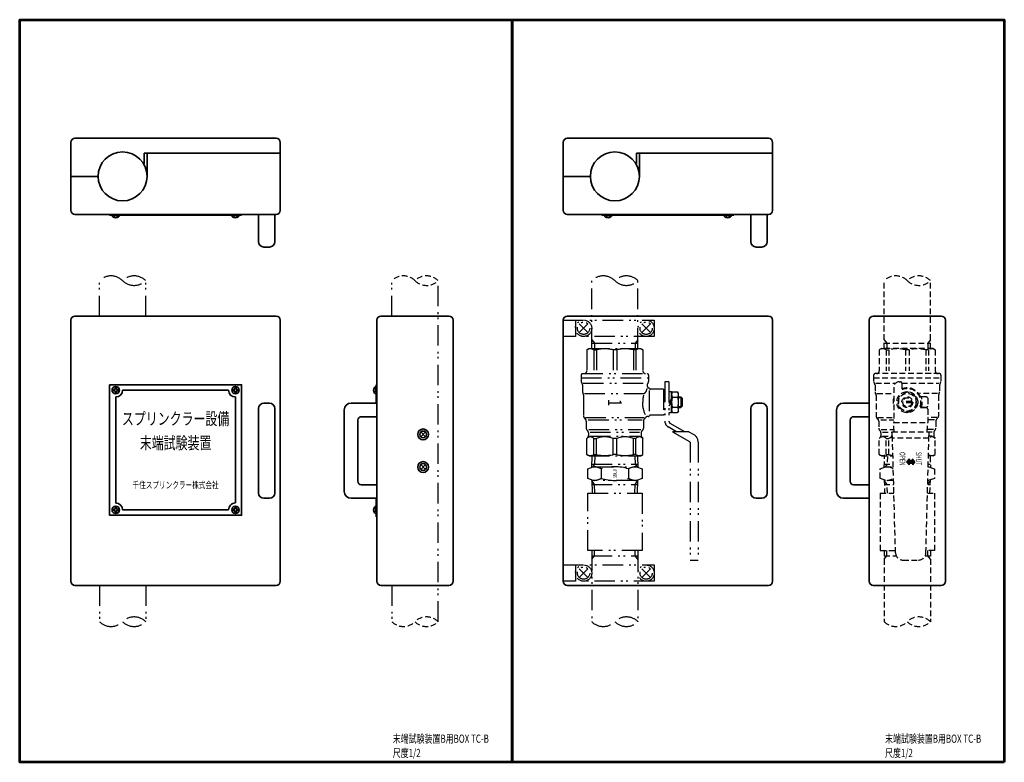
# Model space of a CAD drawing. Units: millimetres. Extents: x 0 to 724, y 0 to 546.
import ezdxf

# ---------------------------------------------------------------- set-up
doc = ezdxf.new("R2010")
doc.units = ezdxf.units.MM
doc.header["$LTSCALE"] = 0.5
doc.linetypes.add('HIDDEN', pattern=[12.6, 8.4, -4.2])
doc.linetypes.add('PHANTOM', pattern=[58, 30, -9, 2.5, -5, 2.5, -9])
for name, color, linetype, lineweight in [('12', 5, 'Continuous', 53), ('2', 2, 'HIDDEN', 25), ('4', 2, 'PHANTOM', 25), ('6', 3, 'Continuous', 25), ('9', 7, 'Continuous', 35)]:
    doc.layers.add(name, color=color, linetype=linetype, lineweight=lineweight)
doc.styles.get("Standard").update_dxf_attribs({"font": 'txt', "bigfont": 'bigfont'})

msp = doc.modelspace()

# ---------------------------------------------------------------- hatches: boundary and pattern name
at = {"layer": '2', "linetype": 'HIDDEN', "lineweight": 25}
h = msp.add_hatch(color=2, dxfattribs=at)
h.paths.add_polyline_path([(658.17, 220.96), (656.42, 223.21), (656.42, 222.06), (655.17, 222.06), (655.17, 219.86), (656.42, 219.86), (656.42, 218.71)], flags=0)
h.paths.add_polyline_path([(653.92, 218.71), (653.92, 219.86), (655.17, 219.86), (655.17, 222.06), (653.92, 222.06), (653.92, 223.21), (652.17, 220.96)], flags=0)

# ---------------------------------------------------------------- linework, layer by layer
at = {"layer": '12', "color": 5, "linetype": 'Continuous', "lineweight": 53}
for points in [[(362, 0), (0, 0), (0, 546), (362, 546), (362, 0)], [(724, 0), (362, 0), (362, 546), (724, 546), (724, 0)]]:
    msp.add_lwpolyline(points, dxfattribs=at)
at = {"layer": '2', "color": 2, "linetype": 'HIDDEN', "lineweight": 25}
for p, q in [((635.67, 304.26), (635.67, 354.14)), ((669.67, 304.26), (669.67, 354.14)), ((633.67, 304.26), (632.07, 303.34)), ((671.67, 304.26), (633.67, 304.26)), ((635.67, 308.26), (669.67, 308.26)), ((671.67, 304.26), (673.27, 303.34)), ((632.07, 303.34), (632.07, 287.76)), ((637.2, 303.34), (639.08, 303.34)), ((637.2, 303.34), (637.2, 287.76)), ((639.08, 303.34), (639.08, 287.76)), ((651.35, 303.34), (651.35, 287.76)), ((654, 303.34), (651.35, 303.34)), ((654, 303.34), (654, 287.76)), ((668.15, 303.34), (666.27, 303.34)), ((666.27, 303.34), (666.27, 287.76)), ((668.15, 303.34), (668.15, 287.76)), ((673.27, 303.34), (673.27, 287.76)), ((627.92, 284.76), (627.92, 280.09)), ((627.92, 282.76), (677.42, 282.76)), ((676.42, 285.76), (628.92, 285.76)), ((677.42, 284.76), (677.42, 280.09)), ((628.92, 277.44), (628.92, 272.33)), ((629.42, 278.76), (644.03, 278.76)), ((642.67, 275.76), (642.67, 249.76)), ((646.67, 279.76), (647.67, 279.76)), ((648.67, 278.76), (648.67, 275.08)), ((648.67, 278.76), (675.92, 278.76)), ((676.42, 277.44), (676.42, 272.33)), ((629.67, 270), (629.67, 254.59)), ((630.37, 271.26), (642.67, 271.26)), ((674.97, 271.26), (661.62, 271.26)), ((666.67, 268.61), (662.44, 268.61)), ((675.67, 270), (675.67, 254.59)), ((655.94, 265.26), (649.41, 265.26)), ((655.94, 264.26), (649.41, 264.26)), ((666.67, 260.91), (662.52, 260.91)), ((662.99, 260.76), (666.67, 260.76)), ((667.67, 267.61), (667.67, 261.91)), ((631.03, 253.61), (642.67, 253.61)), ((667.67, 259.76), (667.67, 249.76)), ((674.32, 253.61), (667.67, 253.61)), ((631.09, 252.35), (630.26, 253.18)), ((631.67, 250.94), (631.67, 245.59)), ((633.13, 251.76), (642.67, 251.76)), ((643.02, 243.08), (642.67, 249.76)), ((642.67, 249.76), (667.67, 249.76)), ((667.32, 243.08), (667.67, 249.76)), ((672.73, 251.76), (667.67, 251.76)), ((673.67, 250.94), (673.67, 245.59)), ((674.26, 252.35), (675.09, 253.18)), ((632.26, 244.18), (632.69, 243.75)), ((633.27, 242.34), (633.27, 240.19)), ((633.5, 244.76), (642.92, 244.76)), ((634.38, 239.76), (641.7, 239.76)), ((634.44, 242.76), (641.54, 242.76)), ((641.52, 243.08), (668.83, 243.08)), ((641.78, 238.16), (641.52, 243.08)), ((671.85, 244.76), (667.41, 244.76)), ((668.57, 238.16), (668.83, 243.08)), ((670.97, 239.76), (668.65, 239.76)), ((670.91, 242.76), (668.81, 242.76)), ((672.07, 242.34), (672.07, 240.19)), ((673.09, 244.18), (672.66, 243.75)), ((632.69, 238.78), (632.07, 238.16)), ((632.07, 226.19), (632.07, 238.16)), ((637.2, 238.16), (639.08, 238.16)), ((637.2, 226.19), (637.2, 238.16)), ((639.08, 226.19), (639.08, 238.16)), ((668.57, 238.22), (641.78, 238.22)), ((643.98, 154.07), (641.78, 238.16)), ((666.37, 154.07), (668.57, 238.16)), ((672.66, 238.78), (673.27, 238.16)), ((673.27, 226.19), (673.27, 238.16)), ((633.67, 225.26), (632.07, 226.19)), ((633.67, 225.26), (642.12, 225.26)), ((637.2, 226.19), (639.08, 226.19)), ((671.67, 225.26), (668.23, 225.26)), ((671.67, 225.26), (673.27, 226.19)), ((635.71, 219.09), (642.28, 219.09)), ((652.17, 220.96), (653.92, 223.21)), ((652.17, 220.96), (653.92, 218.71)), ((653.92, 223.21), (653.92, 222.06)), ((653.92, 222.06), (656.42, 222.06)), ((653.92, 219.86), (653.92, 218.71)), ((653.92, 219.86), (656.42, 219.86)), ((656.42, 223.21), (656.42, 222.06)), ((658.17, 220.96), (656.42, 223.21)), ((658.17, 220.96), (656.42, 218.71)), ((656.42, 219.86), (656.42, 218.71)), ((668.07, 219.09), (669.6, 219.09)), ((635.67, 204.27), (642.67, 204.27)), ((667.68, 204.27), (669.67, 204.27)), ((667.69, 204.44), (669.66, 207.27)), ((635.67, 155.77), (635.67, 103.36)), ((669.67, 155.77), (669.67, 103.36)), ((635.67, 151.77), (644.55, 151.77)), ((649.48, 148.71), (660.87, 148.71)), ((665.8, 151.77), (669.67, 151.77))]:
    msp.add_line(p, q, dxfattribs=at)
for points in [[(635.67, 310.65), (637.67, 308.26), (637.67, 304.26)], [(669.67, 310.65), (667.67, 308.26), (667.67, 304.26)], [(646.17, 268.52), (646.17, 261.01), (652.67, 257.26), (659.17, 261.01), (659.17, 268.52), (652.67, 272.27), (646.17, 268.52)], [(635.67, 216.85), (635.93, 224.94)], [(638, 224.94), (637.82, 219.09), (636.45, 217.13)], [(669.42, 224.94), (669.67, 216.85)], [(642.59, 207.27), (636.83, 207.27), (632.67, 208.77), (632.67, 215.77), (636.83, 217.27), (642.33, 217.27)], [(668.52, 217.27), (672.67, 215.77), (672.67, 208.77), (668.52, 207.27), (667.76, 207.27)], [(668.02, 217.27), (668.52, 217.27)], [(635.67, 207.68), (635.99, 197.77)], [(637.99, 197.77), (637.78, 204.27), (635.69, 207.27)], [(669.36, 197.77), (669.67, 207.68)], [(632.67, 197.77), (632.67, 155.77), (643.94, 155.77)], [(632.67, 197.77), (642.84, 197.77)], [(667.51, 197.77), (672.67, 197.77), (672.67, 155.77), (666.41, 155.77)], [(635.67, 149.39), (637.67, 151.77), (637.67, 155.77)], [(635.67, 149.39), (637.67, 151.77), (637.67, 155.77)], [(669.67, 149.39), (667.67, 151.77), (667.67, 155.77)], [(669.67, 149.39), (667.67, 151.77), (667.67, 155.77)]]:
    msp.add_lwpolyline(points, dxfattribs=at)
for radius in [7.7, 6.5, 4, 3.3]:
    msp.add_circle((652.67, 264.76), radius, dxfattribs=at)
for centre, radius, start, end in [((282.17, 345.57), 12.07, 45.2397, 134.7603), ((299.17, 345.57), 12.07, 45.2397, 134.7603), ((644.17, 345.57), 12.07, 45.2397, 134.7603), ((661.17, 345.57), 12.07, 45.2397, 134.7603), ((299.17, 362.71), 12.07, 225.2397, 314.7603), ((661.17, 362.71), 12.07, 225.2397, 314.7603), ((634.64, 298.49), 5.49, 62.16402, 117.83598), ((645.21, 274.02), 29.96, 78.18164, 101.81836), ((660.14, 274.02), 29.96, 78.18164, 101.81836), ((670.71, 298.49), 5.49, 62.16402, 117.83598), ((628.92, 284.76), 1, 90, 180), ((630.07, 287.76), 2, 270, 0), ((675.27, 287.76), 2, 180, 270), ((676.42, 284.76), 1, 0, 90), ((629.92, 280.09), 2, 180, 221.40962), ((626.92, 277.44), 2, 0, 41.40962), ((646.67, 275.76), 4, 90, 180), ((647.67, 278.76), 1, 0, 90), ((652.67, 264.76), 10.5, 21.51019, 111.22632), ((678.42, 277.44), 2, 138.59038, 180), ((675.42, 280.09), 2, 318.59038, 0), ((630.92, 272.33), 2, 180, 215.65909), ((627.67, 270), 2, 0, 35.65909), ((652.67, 264.76), 10.5, 162.24721, 197.75279), ((649.47, 275.08), 0.8, 180, 287.23529), ((652.67, 264.76), 10, 342.76471, 107.23529), ((662.57, 270.61), 2, 248.74355, 270), ((652.67, 264.76), 11, 339.51268, 20.48732), ((666.67, 267.61), 1, 0, 90), ((677.67, 270), 2, 144.34091, 180), ((674.42, 272.33), 2, 324.34091, 0), ((662.99, 261.56), 0.8, 162.76471, 270), ((662.57, 258.91), 2, 90, 91.34287), ((666.67, 261.91), 1, 270, 0), ((666.67, 259.76), 1, 0, 90), ((631.67, 254.59), 2, 180, 225), ((673.67, 254.59), 2, 315, 0), ((629.67, 250.94), 2, 0, 45), ((675.67, 250.94), 2, 135, 180), ((633.67, 245.59), 2, 180, 225), ((634.64, 235.73), 3.54, 43.54067, 136.45933), ((631.27, 242.34), 2, 0, 45), ((631.27, 240.19), 2, 315, 0), ((645.21, 221.6), 17.66, 101.33551, 110.32697), ((670.71, 235.73), 3.54, 43.54067, 126.87793), ((674.07, 242.34), 2, 135, 180), ((674.07, 240.19), 2, 180, 225), ((671.67, 245.59), 2, 315, 0), ((634.64, 231.04), 5.49, 242.16402, 297.83598), ((645.21, 255.51), 29.96, 258.18164, 264.04895), ((670.71, 231.04), 5.49, 243.40149, 297.83598), ((636.63, 204.64), 12.66, 63.09207, 85.67272), ((636.63, 219.89), 12.66, 274.32728, 297.88521), ((649.48, 154.21), 5.5, 181.5, 270), ((660.87, 154.21), 5.5, 270, 358.5), ((282.17, 111.93), 12.07, 225.2397, 314.7603), ((299.17, 94.79), 12.07, 45.2397, 134.7603), ((299.17, 111.93), 12.07, 225.2397, 314.7603), ((644.17, 111.93), 12.07, 225.2397, 314.7603), ((661.17, 94.79), 12.07, 45.2397, 134.7603), ((661.17, 111.93), 12.07, 225.2397, 314.7603)]:
    msp.add_arc(centre, radius, start, end, dxfattribs=at)
at = {"layer": '4', "color": 2, "linetype": 'PHANTOM', "lineweight": 25}
for p, q in [((58.64, 328.09), (58.64, 354.14)), ((92.64, 328.09), (92.64, 354.14)), ((273.67, 328.09), (273.67, 354.14)), ((307.67, 103.36), (307.67, 354.14)), ((420.64, 304.26), (420.64, 354.14)), ((454.64, 304.26), (454.64, 354.14)), ((399.64, 325.09), (466.64, 325.09)), ((408.64, 325.09), (408.64, 313.09)), ((411.46, 315.91), (417.82, 322.28)), ((411.46, 322.28), (417.82, 315.91)), ((457.46, 322.28), (463.82, 315.91)), ((457.46, 315.91), (463.82, 322.28)), ((466.64, 325.09), (466.64, 313.09)), ((466.64, 313.09), (399.64, 313.09)), ((418.64, 304.26), (417.04, 303.34)), ((418.64, 304.26), (456.64, 304.26)), ((420.64, 308.26), (454.64, 308.26)), ((456.64, 304.26), (458.24, 303.34)), ((417.04, 303.34), (417.04, 287.76)), ((422.17, 303.34), (424.04, 303.34)), ((422.17, 303.34), (422.17, 287.76)), ((424.04, 303.34), (424.04, 287.76)), ((436.31, 303.34), (436.31, 287.76)), ((438.97, 303.34), (436.31, 303.34)), ((438.97, 303.34), (438.97, 287.76)), ((451.24, 303.34), (451.24, 287.76)), ((453.11, 303.34), (451.24, 303.34)), ((453.11, 303.34), (453.11, 287.76)), ((458.24, 303.34), (458.24, 287.76)), ((412.89, 284.76), (412.89, 280.09)), ((412.89, 282.76), (462.39, 282.76)), ((413.89, 285.76), (461.39, 285.76)), ((462.39, 284.76), (462.39, 280.09)), ((413.89, 277.44), (413.89, 272.33)), ((414.39, 278.76), (460.89, 278.76)), ((461.39, 277.44), (461.39, 277)), ((477.39, 279.76), (474.39, 279.76)), ((474.39, 279.76), (474.39, 250.92)), ((477.39, 279.76), (477.39, 250.92)), ((414.64, 270), (414.64, 254.59)), ((415.34, 271.26), (459.08, 271.26)), ((462.89, 273.26), (462.89, 256.26)), ((473.39, 274.26), (463.89, 274.26)), ((473.39, 274.26), (473.39, 255.26)), ((473.39, 273.76), (474.39, 273.76)), ((479.39, 272.46), (477.39, 272.46)), ((479.39, 257.06), (479.39, 272.46)), ((479.39, 271.26), (479.97, 272.27)), ((479.97, 272.27), (483.81, 272.27)), ((479.97, 268.52), (483.81, 268.52)), ((484.39, 271.26), (483.81, 272.27)), ((484.39, 258.26), (484.39, 271.26)), ((484.39, 268.76), (486.04, 268.76)), ((486.74, 268.06), (484.39, 268.06)), ((486.04, 268.76), (487.04, 267.76)), ((486.04, 268.76), (486.04, 260.76)), ((479.39, 267.38), (477.39, 263.92)), ((479.39, 265.38), (477.39, 261.92)), ((479.97, 261.01), (483.81, 261.01)), ((486.74, 261.46), (484.39, 261.46)), ((484.39, 260.76), (486.04, 260.76)), ((486.04, 260.76), (487.04, 261.76)), ((487.04, 267.76), (487.04, 261.76)), ((416, 253.61), (459.28, 253.61)), ((462.16, 254.26), (461.89, 254.26)), ((473.39, 255.26), (463.89, 255.26)), ((473.39, 255.76), (474.39, 255.76)), ((479.39, 257.06), (477.39, 257.06)), ((479.39, 258.26), (479.97, 257.26)), ((479.97, 257.26), (483.81, 257.26)), ((484.39, 258.26), (483.81, 257.26)), ((416.05, 252.35), (415.23, 253.18)), ((416.64, 250.94), (416.64, 245.59)), ((418.09, 251.76), (457.69, 251.76)), ((458.64, 250.94), (458.64, 245.59)), ((459.23, 252.35), (460.05, 253.18)), ((482.97, 243.08), (476.89, 246.59)), ((488.97, 243.08), (478.39, 249.19)), ((417.23, 244.18), (417.65, 243.75)), ((418.24, 242.34), (418.24, 240.19)), ((418.46, 244.76), (456.82, 244.76)), ((419.34, 239.76), (455.94, 239.76)), ((419.41, 242.76), (455.87, 242.76)), ((457.04, 242.34), (457.04, 240.19)), ((458.05, 244.18), (457.63, 243.75)), ((479.97, 243.08), (492.64, 235.76)), ((491.97, 243.08), (479.97, 243.08)), ((491.97, 243.08), (495.64, 240.96)), ((417.65, 238.78), (417.04, 238.16)), ((417.04, 226.19), (417.04, 238.16)), ((422.17, 238.16), (424.04, 238.16)), ((422.17, 226.19), (422.17, 238.16)), ((424.04, 226.19), (424.04, 238.16)), ((436.31, 226.19), (436.31, 238.16)), ((438.97, 238.16), (436.31, 238.16)), ((438.97, 226.19), (438.97, 238.16)), ((451.24, 226.19), (451.24, 238.16)), ((453.11, 238.16), (451.24, 238.16)), ((453.11, 226.19), (453.11, 238.16)), ((457.63, 238.78), (458.24, 238.16)), ((458.24, 226.19), (458.24, 238.16)), ((492.89, 235.33), (492.89, 148.71)), ((498.89, 235.33), (498.89, 148.71)), ((418.64, 225.26), (417.04, 226.19)), ((418.64, 225.26), (456.64, 225.26)), ((422.17, 226.19), (424.04, 226.19)), ((438.97, 226.19), (436.31, 226.19)), ((453.11, 226.19), (451.24, 226.19)), ((456.64, 225.26), (458.24, 226.19)), ((420.68, 219.09), (454.57, 219.09)), ((427.64, 215.77), (427.64, 208.77)), ((447.64, 215.77), (447.64, 208.77)), ((420.64, 204.27), (454.64, 204.27)), ((420.64, 155.77), (420.64, 103.36)), ((454.64, 155.77), (454.64, 103.36)), ((399.64, 145.09), (466.64, 145.09)), ((408.64, 145.09), (408.64, 133.09)), ((420.64, 151.77), (454.64, 151.77)), ((466.64, 145.09), (466.64, 133.09)), ((492.89, 148.71), (498.89, 148.71)), ((411.46, 142.28), (417.82, 135.91)), ((411.46, 135.91), (417.82, 142.28)), ((457.46, 135.91), (463.82, 142.28)), ((457.46, 142.28), (463.82, 135.91)), ((466.64, 133.09), (399.64, 133.09)), ((58.64, 130.09), (58.64, 103.36)), ((92.64, 130.09), (92.64, 103.36)), ((273.67, 130.09), (273.67, 103.36))]:
    msp.add_line(p, q, dxfattribs=at)
for points in [[(420.64, 310.65), (422.64, 308.26), (422.64, 304.26)], [(454.64, 310.65), (452.64, 308.26), (452.64, 304.26)], [(420.64, 216.85), (420.9, 225.26)], [(422.98, 225.26), (422.78, 219.09), (421.42, 217.13)], [(452.38, 225.26), (452.57, 219.09), (453.96, 217.1)], [(454.38, 225.26), (454.64, 216.85)], [(453.49, 217.27), (457.64, 215.77), (457.64, 208.77), (453.49, 207.27), (421.79, 207.27), (417.64, 208.77), (417.64, 215.77), (421.79, 217.27), (453.49, 217.27)], [(420.64, 207.68), (420.95, 197.77)], [(422.95, 197.77), (422.75, 204.27), (420.65, 207.27)], [(452.33, 197.77), (452.53, 204.27), (454.63, 207.27)], [(454.33, 197.77), (454.64, 207.68)], [(417.64, 197.77), (457.64, 197.77), (457.64, 155.77), (417.64, 155.77), (417.64, 197.77)], [(420.64, 149.39), (422.64, 151.77), (422.64, 155.77)], [(454.64, 149.39), (452.64, 151.77), (452.64, 155.77)]]:
    msp.add_lwpolyline(points, dxfattribs=at)
for centre, radius in [((414.64, 319.09), 6), ((414.64, 319.09), 4.5), ((460.64, 319.09), 6), ((460.64, 319.09), 4.5), ((414.64, 139.09), 6), ((460.64, 139.09), 6), ((414.64, 139.09), 4.5), ((460.64, 139.09), 4.5)]:
    msp.add_circle(centre, radius, dxfattribs=at)
for centre, radius, start, end in [((67.14, 345.57), 12.07, 45.23973, 134.76027), ((84.14, 345.57), 12.07, 45.23973, 134.76027), ((429.14, 345.57), 12.07, 45.23973, 134.76027), ((446.14, 345.57), 12.07, 45.23973, 134.76027), ((84.14, 362.71), 12.07, 225.23973, 314.76027), ((446.14, 362.71), 12.07, 225.23973, 314.76027), ((419.6, 298.49), 5.49, 62.16402, 117.83598), ((430.18, 274.02), 29.96, 78.18164, 101.81836), ((445.1, 274.02), 29.96, 78.18164, 101.81836), ((455.68, 298.49), 5.49, 62.16402, 117.83598), ((413.89, 284.76), 1, 90, 180), ((415.04, 287.76), 2, 270, 0), ((460.24, 287.76), 2, 180, 270), ((461.39, 284.76), 1, 0, 90), ((414.89, 280.09), 2, 180, 221.40962), ((411.89, 277.44), 2, 0, 41.40962), ((463.39, 277.44), 2, 138.59038, 180), ((463.39, 277), 2, 180, 245.75222), ((460.39, 280.09), 2, 318.59038, 0), ((462.16, 274.26), 1, 30, 65.75222), ((415.89, 272.33), 2, 180, 215.65909), ((412.64, 270), 2, 0, 35.65909), ((458.67, 273.05), 1.83, 283.00908, 336.90878), ((463.89, 275.26), 1, 210, 270), ((482.71, 270.39), 3.32, 145.61575, 214.38425), ((491.81, 264.76), 12.42, 162.41205, 197.58795), ((481.07, 270.39), 3.32, 325.61575, 34.38425), ((471.97, 264.76), 12.42, 342.41205, 17.58795), ((482.71, 259.14), 3.32, 145.61575, 214.38425), ((481.07, 259.14), 3.32, 325.61575, 34.38425), ((416.64, 254.59), 2, 180, 225), ((458.64, 254.59), 2, 315, 324.40114), ((461.89, 252.26), 2, 90, 144.40114), ((462.16, 255.26), 1, 270, 330), ((463.89, 254.26), 1, 90, 150), ((414.64, 250.94), 2, 0, 45), ((460.64, 250.94), 2, 135, 180), ((479.39, 250.92), 5, 180, 240), ((479.39, 250.92), 2, 180, 240), ((418.64, 245.59), 2, 180, 225), ((419.6, 235.73), 3.54, 43.54067, 136.45933), ((416.24, 242.34), 2, 0, 45), ((416.24, 240.19), 2, 315, 0), ((430.18, 221.6), 17.66, 69.67303, 110.32697), ((445.1, 221.6), 17.66, 69.67303, 110.32697), ((455.68, 235.73), 3.54, 43.54067, 136.45933), ((459.04, 242.34), 2, 135, 180), ((459.04, 240.19), 2, 180, 225), ((456.64, 245.59), 2, 315, 0), ((492.39, 235.33), 6.5, 0, 60), ((492.39, 235.33), 0.5, 0, 60), ((419.6, 231.04), 5.49, 242.16402, 297.83598), ((430.18, 255.51), 29.96, 258.18164, 281.81836), ((445.1, 255.51), 29.96, 258.18164, 281.81836), ((455.68, 231.04), 5.49, 242.16402, 297.83598), ((421.59, 204.64), 12.66, 61.48321, 85.67272), ((437.64, 183.19), 34.08, 72.93847, 107.06153), ((453.68, 204.64), 12.66, 94.32728, 118.51679), ((421.59, 219.89), 12.66, 274.32728, 298.51679), ((437.64, 241.35), 34.08, 252.93847, 287.06153), ((453.68, 219.89), 12.66, 241.48321, 265.67272), ((67.14, 111.93), 12.07, 225.23973, 314.76027), ((84.14, 94.79), 12.07, 45.23973, 134.76027), ((84.14, 111.93), 12.07, 225.23973, 314.76027), ((429.14, 111.93), 12.07, 225.23973, 314.76027), ((446.14, 94.79), 12.07, 45.23973, 134.76027), ((446.14, 111.93), 12.07, 225.23973, 314.76027)]:
    msp.add_arc(centre, radius, start, end, dxfattribs=at)
for points in [[(458.73, 270.01), (458.3, 268.28), (458.06, 266.52), (458.1, 264.76)], [(461.19, 274.73), (460.9, 273.94), (460.62, 273.14), (460.36, 272.33)], [(460.14, 255.37), (458.88, 258.34), (458.03, 261.58), (458.1, 264.76)]]:
    msp.add_open_spline(points, degree=3, dxfattribs=at)
at = {"layer": '9', "color": 7, "linetype": 'Continuous', "lineweight": 35}
for p, q in [((93.64, 447.82), (93.64, 430.82)), ((455.64, 447.82), (455.64, 430.82)), ((37.64, 430.82), (57.64, 430.82)), ((399.64, 430.82), (419.64, 430.82)), ((66.14, 402.32), (66.14, 402.82)), ((163.14, 402.32), (66.14, 402.32)), ((163.14, 402.82), (163.14, 402.32)), ((428.14, 402.32), (428.14, 402.82)), ((525.14, 402.32), (428.14, 402.32)), ((525.14, 402.82), (525.14, 402.32)), ((70.14, 275.27), (70.14, 274.09)), ((71.14, 274.09), (71.14, 275.27)), ((158.14, 275.27), (158.14, 274.09)), ((159.14, 274.09), (159.14, 275.27)), ((262.17, 277.59), (262.67, 277.59)), ((262.17, 277.59), (262.17, 264.09)), ((70.14, 274.09), (68.96, 274.09)), ((68.96, 273.09), (70.14, 273.09)), ((70.14, 273.09), (70.14, 271.92)), ((70.64, 190.59), (70.64, 268.59)), ((72.32, 274.09), (71.14, 274.09)), ((71.14, 271.92), (71.14, 273.09)), ((71.14, 273.09), (72.32, 273.09)), ((153.64, 273.59), (75.64, 273.59)), ((158.14, 274.09), (156.96, 274.09)), ((156.96, 273.09), (158.14, 273.09)), ((158.14, 273.09), (158.14, 271.92)), ((158.64, 190.67), (158.64, 268.59)), ((160.32, 274.09), (159.14, 274.09)), ((159.14, 271.92), (159.14, 273.09)), ((159.14, 273.09), (160.32, 273.09)), ((262.67, 264.09), (243.67, 264.09)), ((624.67, 264.09), (605.67, 264.09)), ((238.67, 259.09), (238.67, 199.09)), ((600.67, 259.09), (600.67, 199.09)), ((294.91, 239.33), (298.44, 242.86)), ((294.91, 242.86), (298.44, 239.33)), ((294.91, 218.86), (298.44, 215.33)), ((294.91, 215.33), (298.44, 218.86)), ((243.67, 194.09), (262.67, 194.09)), ((262.17, 194.09), (262.17, 180.59)), ((605.67, 194.09), (624.67, 194.09)), ((70.14, 186.09), (68.96, 186.09)), ((68.96, 185.09), (70.14, 185.09)), ((70.14, 187.27), (70.14, 186.09)), ((70.14, 185.09), (70.14, 183.92)), ((71.14, 186.09), (71.14, 187.27)), ((72.32, 186.09), (71.14, 186.09)), ((71.14, 183.92), (71.14, 185.09)), ((71.14, 185.09), (72.32, 185.09)), ((153.64, 185.59), (75.64, 185.59)), ((158.14, 186.09), (156.96, 186.09)), ((156.96, 185.09), (158.14, 185.09)), ((158.14, 187.27), (158.14, 186.09)), ((158.14, 185.09), (158.14, 183.92)), ((159.14, 186.09), (159.14, 187.27)), ((160.32, 186.09), (159.14, 186.09)), ((159.14, 183.92), (159.14, 185.09)), ((159.14, 185.09), (160.32, 185.09)), ((262.17, 180.59), (262.67, 180.59))]:
    msp.add_line(p, q, dxfattribs=at)
for points in [[(40.64, 458.82), (188.64, 458.82)], [(402.64, 458.82), (550.64, 458.82)], [(37.64, 405.82), (37.64, 455.82)], [(191.64, 455.82), (191.64, 405.82)], [(399.64, 405.82), (399.64, 455.82)], [(553.64, 455.82), (553.64, 405.82)], [(91.64, 440.51), (91.64, 447.82), (191.64, 447.82)], [(453.64, 440.51), (453.64, 447.82), (553.64, 447.82)], [(188.64, 402.82), (40.64, 402.82)], [(175.64, 402.82), (175.64, 382.82)], [(187.64, 382.82), (187.64, 402.82)], [(550.64, 402.82), (402.64, 402.82)], [(537.64, 402.82), (537.64, 382.82)], [(549.64, 382.82), (549.64, 402.82)], [(179.64, 378.82), (183.64, 378.82)], [(541.64, 378.82), (545.64, 378.82)], [(40.64, 328.09), (188.64, 328.09)], [(265.67, 328.09), (315.67, 328.09)], [(402.64, 328.09), (550.64, 328.09)], [(627.67, 328.09), (677.67, 328.09)], [(37.64, 133.09), (37.64, 325.09)], [(191.64, 325.09), (191.64, 133.09)], [(262.67, 133.09), (262.67, 325.09)], [(318.67, 325.09), (318.67, 133.09)], [(399.64, 133.09), (399.64, 325.09)], [(553.64, 325.09), (553.64, 133.09)], [(624.67, 133.09), (624.67, 325.09)], [(680.67, 325.09), (680.67, 133.09)], [(66.14, 277.59), (66.14, 181.67), (163.14, 181.67), (163.14, 277.59), (66.14, 277.59)], [(179.64, 264.09), (183.64, 264.09)], [(541.64, 264.09), (545.64, 264.09)], [(175.64, 198.09), (175.64, 260.09)], [(187.64, 260.09), (187.64, 198.09)], [(262.67, 254.09), (251.17, 254.09)], [(537.64, 198.09), (537.64, 260.09)], [(549.64, 260.09), (549.64, 198.09)], [(624.67, 254.09), (613.17, 254.09)], [(248.67, 251.59), (248.67, 206.59)], [(610.67, 251.59), (610.67, 206.59)], [(251.17, 204.09), (262.67, 204.09)], [(613.17, 204.09), (624.67, 204.09)], [(183.64, 194.09), (179.64, 194.09)], [(545.64, 194.09), (541.64, 194.09)], [(188.64, 130.09), (40.64, 130.09)], [(315.67, 130.09), (265.67, 130.09)], [(550.64, 130.09), (402.64, 130.09)], [(677.67, 130.09), (627.67, 130.09)]]:
    msp.add_lwpolyline(points, dxfattribs=at)
for centre, radius in [((75.64, 430.82), 18), ((437.64, 430.82), 18), ((70.64, 273.59), 2.74), ((158.64, 273.59), 2.74), ((296.67, 241.09), 4), ((296.67, 241.09), 2.5), ((296.67, 217.09), 4), ((296.67, 217.09), 2.5), ((70.64, 185.59), 2.74), ((158.64, 185.59), 2.74)]:
    msp.add_circle(centre, radius, dxfattribs=at)
for centre, radius, start, end in [((40.64, 455.82), 3, 90, 180), ((188.64, 455.82), 3, 360, 90), ((402.64, 455.82), 3, 90, 180), ((550.64, 455.82), 3, 360, 90), ((91.14, 440.51), 0.5, 267.28784, 0), ((453.14, 440.51), 0.5, 267.28784, 0), ((40.64, 405.82), 3, 180, 270), ((188.64, 405.82), 3, 270, 360), ((402.64, 405.82), 3, 180, 270), ((550.64, 405.82), 3, 270, 360), ((69.69, 402.46), 1.8, 184.43471, 230.70335), ((70.64, 403.62), 3.3, 230.70343, 309.29648), ((70.64, 400.08), 1.84, 22.56505, 157.43495), ((71.59, 402.46), 1.8, 309.29648, 355.56529), ((157.69, 402.46), 1.8, 184.43471, 230.70335), ((158.64, 403.62), 3.3, 230.70343, 309.29648), ((158.64, 400.08), 1.84, 22.56505, 157.43495), ((159.59, 402.46), 1.8, 309.29648, 355.56529), ((431.69, 402.46), 1.8, 184.43471, 230.70335), ((432.64, 403.62), 3.3, 230.70343, 309.29648), ((432.64, 400.08), 1.84, 22.56505, 157.43495), ((433.59, 402.46), 1.8, 309.29648, 355.56529), ((519.69, 402.46), 1.8, 184.43471, 230.70335), ((520.64, 403.62), 3.3, 230.70343, 309.29648), ((520.64, 400.08), 1.84, 22.56505, 157.43495), ((521.59, 402.46), 1.8, 309.29648, 355.56529), ((179.64, 382.82), 4, 180, 270), ((183.64, 382.82), 4, 270, 360), ((541.64, 382.82), 4, 180, 270), ((545.64, 382.82), 4, 270, 360), ((40.64, 325.09), 3, 90, 180), ((188.64, 325.09), 3, 360, 90), ((265.67, 325.09), 3, 90, 180), ((315.67, 325.09), 3, 360, 90), ((402.64, 325.09), 3, 90, 180), ((550.64, 325.09), 3, 360, 90), ((627.67, 325.09), 3, 90, 180), ((677.67, 325.09), 3, 360, 90), ((70.64, 273.59), 1.75, 73.39845, 106.60155), ((158.64, 273.59), 1.75, 73.39845, 106.60155), ((263.47, 273.59), 3.3, 140.70343, 219.29648), ((259.94, 273.59), 1.84, 292.56505, 67.43495), ((262.31, 274.54), 1.8, 94.43471, 140.70335), ((70.64, 273.59), 1.75, 163.39845, 196.60155), ((70.64, 273.59), 1.75, 253.39845, 286.60155), ((70.64, 273.59), 5, 270, 0), ((70.64, 273.59), 1.75, 343.39845, 16.60155), ((158.64, 273.59), 5, 180, 270), ((158.64, 273.59), 1.75, 163.39845, 196.60155), ((158.64, 273.59), 1.75, 253.39845, 286.60155), ((158.64, 273.59), 1.75, 343.39845, 16.60155), ((262.31, 272.64), 1.8, 219.29648, 265.56529), ((179.64, 260.09), 4, 90, 180), ((183.64, 260.09), 4, 0, 90), ((243.67, 259.09), 5, 90, 180), ((541.64, 260.09), 4, 90, 180), ((545.64, 260.09), 4, 0, 90), ((605.67, 259.09), 5, 90, 180), ((251.17, 251.59), 2.5, 90, 180), ((613.17, 251.59), 2.5, 90, 180), ((251.17, 206.59), 2.5, 180, 270), ((613.17, 206.59), 2.5, 180, 270), ((179.64, 198.09), 4, 180, 270), ((183.64, 198.09), 4, 270, 0), ((243.67, 199.09), 5, 180, 270), ((541.64, 198.09), 4, 180, 270), ((545.64, 198.09), 4, 270, 0), ((605.67, 199.09), 5, 180, 270), ((70.64, 185.59), 5, 0, 90), ((158.64, 185.67), 5, 90, 180.8384), ((262.31, 186.54), 1.8, 94.43471, 140.70335), ((70.64, 185.59), 1.75, 163.39845, 196.60155), ((70.64, 185.59), 1.75, 73.39845, 106.60155), ((70.64, 185.59), 1.75, 253.39845, 286.60155), ((70.64, 185.59), 1.75, 343.39845, 16.60155), ((158.64, 185.59), 1.75, 163.39845, 196.60155), ((158.64, 185.59), 1.75, 73.39845, 106.60155), ((158.64, 185.59), 1.75, 253.39845, 286.60155), ((158.64, 185.59), 1.75, 343.39845, 16.60155), ((263.47, 185.59), 3.3, 140.70343, 219.29648), ((259.94, 185.59), 1.84, 292.56505, 67.43495), ((262.31, 184.64), 1.8, 219.29648, 265.56529), ((40.64, 133.09), 3, 180, 270), ((188.64, 133.09), 3, 270, 360), ((265.67, 133.09), 3, 180, 270), ((315.67, 133.09), 3, 270, 0), ((402.64, 133.09), 3, 180, 270), ((550.64, 133.09), 3, 270, 360), ((627.67, 133.09), 3, 180, 270), ((677.67, 133.09), 3, 270, 0)]:
    msp.add_arc(centre, radius, start, end, dxfattribs=at)

# ---------------------------------------------------------------- texts
at = {"layer": '2', "color": 2, "linetype": 'HIDDEN', "lineweight": 9, "char_height": 4.2, "attachment_point": 7, "rotation": 270}
for s, insert, width in [('{\\fＭＳ Ｐゴシック;\\W0.642857;OPEN}', (647, 228.13), 13.3922), ('{\\fＭＳ Ｐゴシック;\\W0.642857;SHUT}', (658.97, 228.13), 13.304)]:
    msp.add_mtext(s, dxfattribs=dict(at, insert=insert, width=width))
at = {"layer": '4', "color": 2, "linetype": 'PHANTOM', "lineweight": 9}
for s, insert, char_height, width, attachment_point, rotation in [('{\\fＭＳ Ｐゴシック;\\W0.714286;1}', (432.65, 264.44), 10, 3.053, 8, 270), ('{\\fＭＳ Ｐゴシック;\\W0.500000;SENJU}', (437.64, 212.27), 2.86, 8.4534, 5, 90)]:
    msp.add_mtext(s, dxfattribs=dict(at, insert=insert, char_height=char_height, width=width, attachment_point=attachment_point, rotation=rotation))
at = {"layer": '6', "color": 3, "linetype": 'Continuous', "lineweight": 9, "char_height": 6, "attachment_point": 7}
for s, insert, width in [('{\\fＭＳ Ｐゴシック;\\W0.714286;末端試験装置B用BOX TC-B}', (274.3, 14.36), 107.5407), ('{\\fＭＳ Ｐゴシック;\\W0.714286;末端試験装置B用BOX TC-B}', (636.3, 14.36), 107.5407), ('{\\fＭＳ Ｐゴシック;\\W0.714286;尺度1/2}', (274.3, 3.86), 30.1426), ('{\\fＭＳ Ｐゴシック;\\W0.714286;尺度1/2}', (636.3, 3.86), 30.1426)]:
    msp.add_mtext(s, dxfattribs=dict(at, insert=insert, width=width))
at = {"layer": '9', "color": 7, "linetype": 'Continuous', "lineweight": 9, "attachment_point": 5}
for s, insert, char_height, width in [('{\\fＭＳ Ｐゴシック;\\W0.714286;スプリンクラー設備}', (114.64, 252.6), 9, 104.4218), ('{\\fＭＳ Ｐゴシック;\\W0.714286;末端試験装置}', (114.64, 234.79), 9, 78.0311), ('{\\fＭＳ Ｐゴシック;\\W0.714286;千住スプリンクラー株式会社}', (114.64, 203.92), 5, 87.2185)]:
    msp.add_mtext(s, dxfattribs=dict(at, insert=insert, char_height=char_height, width=width))

doc.saveas('drawing.dxf')
